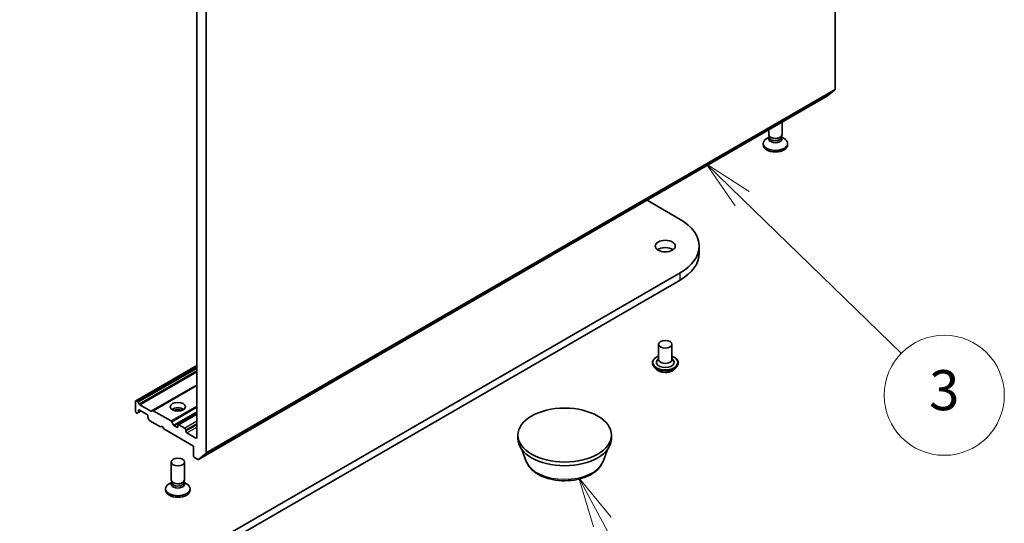
# Model space of a CAD drawing. Units: millimetres. Extents: x 7 to 8474, y 4 to 1409.
# Drawn here: x 163 to 187, y 36 to 48 of the extents above; entities that cross this region are included whole.
import ezdxf

# ---------------------------------------------------------------- set-up
doc = ezdxf.new("R2010")
doc.units = ezdxf.units.MM
doc.header["$LTSCALE"] = 0.5
for name, color, linetype, lineweight in [('Symbol (TK)', 100, 'Continuous', 18), ('Visible (ISO)', 7, 'Continuous', 35), ('Visible Narrow (ISO)', 7, 'Continuous', 25)]:
    doc.layers.add(name, color=color, linetype=linetype, lineweight=lineweight)
doc.styles.add('Note Text (TK2)', font='MS PGothic.ttf')

# ---------------------------------------------------------------- blocks, each defined once
blk = doc.blocks.new('バルーン2')
at = {"layer": 'Symbol (TK)', "color": 100}
for p, q in [((361.851, 87.928), (360.058, 89.67)), ((362.199, 88.287), (360.058, 89.67)), ((360.058, 89.67), (361.503, 87.569)), ((361.851, 87.928), (369.805, 80.201))]:
    blk.add_line(p, q, dxfattribs=at)
at = {"layer": 'Symbol (TK)'}
blk.add_circle((371.949, 78.119), 3, dxfattribs=at)
at = {"layer": 'Symbol (TK)', "color": 7, "insert": (371.949, 78.113), "char_height": 2, "attachment_point": 5, "style": 'Note Text (TK2)'}
blk.add_mtext('3', dxfattribs=at)
blk = doc.blocks.new('バルーン3')
at = {"layer": 'Symbol (TK)', "color": 100}
for p, q in [((354.866, 71.795), (353.681, 73.996)), ((355.307, 72.032), (353.681, 73.996)), ((353.681, 73.996), (354.426, 71.558)), ((354.866, 71.795), (357.712, 66.512))]:
    blk.add_line(p, q, dxfattribs=at)
at = {"layer": 'Symbol (TK)'}
blk.add_circle((359.132, 63.877), 3, dxfattribs=at)
at = {"layer": 'Symbol (TK)', "color": 7, "insert": (359.132, 63.871), "char_height": 2, "attachment_point": 5, "style": 'Note Text (TK2)'}
blk.add_mtext('8', dxfattribs=at)

msp = doc.modelspace()

# ---------------------------------------------------------------- linework, layer by layer
at = {"layer": 'Visible (ISO)'}
for p, q in [((183.24712, 62.096), (183.24712, 46.69299)), ((167.29793, 52.91573), (167.29793, 38.00106)), ((167.53364, 37.62081), (167.53364, 53.02381)), ((167.34285, 37.45691), (183.05633, 46.5291)), ((183.05777, 46.53009), (183.24166, 46.67872)), ((181.92101, 45.56612), (181.92101, 45.87362)), ((181.60851, 45.51028), (181.53828, 45.46973)), ((181.58767, 45.56612), (181.58767, 45.68117)), ((181.60851, 45.49241), (181.60851, 45.51954)), ((181.90017, 45.49241), (181.90017, 45.51954)), ((181.90017, 45.51028), (181.9704, 45.46973)), ((181.44878, 45.34499), (181.44878, 45.3087)), ((181.60851, 45.50779), (181.59844, 45.49241)), ((181.65122, 45.48958), (181.63649, 45.49808)), ((181.85746, 45.48958), (181.87219, 45.49808)), ((181.90017, 45.50779), (181.91024, 45.49241)), ((182.0599, 45.34499), (182.0599, 45.3087)), ((178.54751, 43.92593), (179.37375, 43.4489)), ((179.85214, 42.60065), (179.85214, 42.7821)), ((179.37375, 42.11529), (162.87459, 32.5895)), ((162.87459, 32.40806), (179.37375, 41.93385)), ((178.83781, 40.33261), (178.83781, 39.95158)), ((179.17115, 40.33261), (179.17115, 39.95158)), ((178.68226, 39.86993), (178.68226, 39.86623)), ((178.83781, 39.97399), (178.80514, 39.9357)), ((179.17115, 39.97399), (179.20382, 39.9357)), ((179.3267, 39.86993), (179.3267, 39.86623)), ((167.29793, 39.79955), (165.77277, 38.919)), ((178.77661, 39.7103), (178.7215, 39.77179)), ((179.23235, 39.7103), (179.28746, 39.77179)), ((167.29793, 39.31199), (166.19502, 38.67522)), ((165.76587, 38.65879), (165.76587, 38.90374)), ((165.78944, 38.91735), (165.81896, 38.9003)), ((165.83563, 38.88271), (165.8611, 38.83858)), ((165.83753, 38.62759), (165.81206, 38.61288)), ((165.83753, 38.62759), (165.90729, 38.66786)), ((165.84444, 38.64285), (165.84444, 38.67694)), ((165.86801, 38.69054), (166.05657, 38.58168)), ((165.87777, 38.82099), (166.15287, 38.66216)), ((166.16954, 38.66051), (166.19502, 38.67522)), ((166.21168, 38.67357), (166.6557, 38.41721)), ((165.78944, 38.61797), (165.79539, 38.61453)), ((166.08014, 38.54085), (166.08014, 38.50676)), ((166.11252, 38.43941), (166.08704, 38.48353)), ((166.12919, 38.42181), (166.39441, 38.26869)), ((166.67237, 38.39962), (166.72142, 38.31466)), ((167.29793, 38.59295), (166.83343, 38.32477)), ((166.39441, 38.26869), (166.43369, 38.29137)), ((166.43369, 38.29137), (166.47298, 38.22333)), ((166.47298, 38.22333), (167.21937, 37.7924)), ((166.80296, 38.25961), (166.73808, 38.29707)), ((166.82653, 38.30951), (166.82653, 38.27322)), ((166.99938, 38.23693), (166.8501, 38.32312)), ((167.02295, 38.15982), (167.02295, 38.19611)), ((167.27436, 37.98745), (167.04652, 38.119)), ((175.32366, 37.97384), (175.32366, 38.06456)), ((177.65699, 37.97384), (177.65699, 38.06456)), ((167.21937, 37.7924), (167.21937, 37.54745)), ((175.53255, 37.40645), (175.42, 37.70581)), ((177.44809, 37.40645), (177.56065, 37.70581)), ((166.65986, 36.94755), (166.65986, 37.39322)), ((166.9932, 36.94755), (166.9932, 37.39322)), ((167.24294, 37.50662), (167.32618, 37.45856)), ((167.52817, 37.60654), (167.34429, 37.4579)), ((166.6807, 36.87384), (166.6807, 36.90097)), ((166.97236, 36.87384), (166.97236, 36.90097)), ((166.52097, 36.72642), (166.52097, 36.69013)), ((166.6807, 36.8917), (166.61047, 36.85116)), ((166.6807, 36.88922), (166.67063, 36.87384)), ((166.72341, 36.871), (166.70868, 36.87951)), ((166.92965, 36.871), (166.94438, 36.87951)), ((166.97236, 36.8917), (167.04259, 36.85116)), ((166.97236, 36.88922), (166.98243, 36.87384)), ((167.13209, 36.72642), (167.13209, 36.69013))]:
    msp.add_line(p, q, dxfattribs=at)
for centre, major_axis, start_param, end_param in [((183.03966, 46.55796), (0.01667, -0.02887), 0, 0.09065989), ((183.22355, 46.7066), (0.01667, -0.02887), 0.09065989, 0.78539816), ((181.75434, 45.56612), (0.16667, 0), 3.14159265, 6.28318531), ((181.75434, 45.34499), (0.30556, 0), 2.35619449, 7.06858347), ((181.75434, 45.3087), (-0.30556, 0), 0, 3.14159265), ((181.75434, 45.45839), (-0.16667, 0), 5.92181818, 9.78614508), ((181.75434, 45.49241), (-0.14583, 0), 0, 3.14159265), ((181.75434, 45.54911), (-0.14583, 0), 0.78539816, 2.24718402), ((181.75434, 45.54911), (-0.14583, 0), 2.24718402, 2.35619449), ((178.21881, 42.7821), (1.63333, 0), 5.49778714, 7.06858347), ((179.00448, 42.60065), (-0.25, 0), 3.82126647, 5.60351149), ((178.21881, 42.60065), (1.63333, 0), 5.49778714, 6.28318531), ((179.00448, 39.879), (0.22222, 0), 2.68383053, 6.74094743), ((179.00448, 39.95158), (0.16667, 0), 3.14159265, 6.28318531), ((165.78944, 38.89013), (-0.01667, 0.02887), 5.49778714, 7.06858347), ((165.81896, 38.87309), (0.01667, -0.02887), 1.57079633, 2.35619449), ((165.78944, 38.64518), (-0.01667, 0.02887), 0.78539816, 2.35619449), ((165.82087, 38.65646), (0.01667, -0.02887), 0, 0.78539816), ((165.86801, 38.66333), (-0.01667, 0.02887), 5.49778714, 7.06858347), ((165.87777, 38.84821), (0.01667, -0.02887), 4.71238898, 5.49778714), ((166.15287, 38.68938), (0.01667, -0.02887), 5.49778714, 6.28318531), ((166.21168, 38.64635), (-0.01667, 0.02887), 5.49778714, 6.28318531), ((166.82653, 38.63611), (0.18889, 0), 0.67374591, 2.46784674), ((166.82653, 38.47281), (-0.38889, 0), 4.40529705, 5.01948091), ((165.79539, 38.64175), (0.01667, -0.02887), 5.49778714, 6.28318531), ((166.05657, 38.55446), (-0.01667, 0.02887), 3.92699082, 5.49778714), ((166.10371, 38.49316), (-0.01667, 0.02887), 0.78539816, 1.57079633), ((166.12919, 38.44903), (-0.01667, 0.02887), 1.57079633, 2.35619449), ((166.6557, 38.38999), (0.01667, -0.02887), 1.57079633, 2.35619449), ((166.73808, 38.32429), (0.01667, -0.02887), 4.71238898, 5.49778714), ((166.80296, 38.28683), (0.01667, -0.02887), 5.49778714, 7.06858347), ((166.8501, 38.2959), (-0.01667, 0.02887), 5.49778714, 7.06858347), ((166.99938, 38.20972), (0.01667, -0.02887), 0.78539816, 2.35619449), ((167.04652, 38.14621), (0.01667, -0.02887), 3.92699082, 5.49778714), ((167.27436, 38.01467), (0.01667, -0.02887), 5.49778714, 7.06858347), ((176.49032, 37.97384), (-1.16667, 0), 0, 3.14159265), ((167.24294, 37.53384), (-0.01667, 0.02887), 0.78539816, 2.35619449), ((167.32618, 37.48578), (0.01667, -0.02887), 5.49778714, 6.37384519), ((167.51007, 37.63442), (0.01667, -0.02887), 0.09065989, 0.78539816), ((166.82653, 36.94755), (0.16667, 0), 3.14159265, 6.28318531), ((166.82653, 36.72642), (0.30556, 0), 2.35619449, 7.06858347), ((166.82653, 36.69013), (-0.30556, 0), 0, 3.14159265), ((166.82653, 36.83982), (-0.16667, 0), 5.92181818, 9.78614508), ((166.82653, 36.87384), (-0.14583, 0), 0, 3.14159265), ((166.82653, 36.93054), (-0.14583, 0), 0.78539816, 2.22837888), ((166.82653, 36.93054), (-0.14583, 0), 2.22837888, 2.35619449)]:
    msp.add_ellipse(centre, major_axis=major_axis, ratio=0.57735027, start_param=start_param, end_param=end_param, dxfattribs=at)
for centre, major_axis in [((179.00448, 42.7821), (-0.25, 0)), ((179.00448, 40.33261), (-0.16667, 0)), ((166.82653, 38.77219), (0.18889, 0)), ((176.49032, 38.06456), (1.16667, 0)), ((166.82653, 37.39322), (0.16667, 0))]:
    msp.add_ellipse(centre, major_axis=major_axis, ratio=0.57735027, dxfattribs=at)
for points, knots in [([(178.68226, 39.86993), (178.68226, 39.88979), (178.68749, 39.90961), (178.70781, 39.94758), (178.72325, 39.96564), (178.7631, 39.99842), (178.78786, 40.01298), (178.82294, 40.02788), (178.83028, 40.03074), (178.83781, 40.03341)], [2.34620748, 2.34620748, 2.34620748, 2.34620748, 2.64591806, 2.64591806, 2.95832904, 2.95832904, 3.28282208, 3.28282208, 3.36573705, 3.36573705, 3.36573705, 3.36573705]), ([(178.7215, 39.77179), (178.71653, 39.77733), (178.71198, 39.78306), (178.70376, 39.79487), (178.7001, 39.80095), (178.69374, 39.81341), (178.69104, 39.81979), (178.68669, 39.83279), (178.68503, 39.8394), (178.68282, 39.85275), (178.68226, 39.85949), (178.68226, 39.86623)], [1.868640865, 1.868640865, 1.868640865, 1.868640865, 1.964154187, 1.964154187, 2.05966751, 2.05966751, 2.155180832, 2.155180832, 2.250694155, 2.250694155, 2.346207477, 2.346207477, 2.346207477, 2.346207477]), ([(179.17115, 40.03341), (179.18152, 40.02973), (179.19154, 40.0257), (179.22859, 40.00891), (179.25266, 39.99381), (179.29152, 39.95954), (179.30635, 39.94036), (179.32291, 39.90379), (179.3267, 39.88687), (179.3267, 39.86993)], [4.46827056, 4.46827056, 4.46827056, 4.46827056, 4.58248944, 4.58248944, 4.90828684, 4.90828684, 5.23220189, 5.23220189, 5.48780013, 5.48780013, 5.48780013, 5.48780013]), ([(179.3267, 39.86623), (179.3267, 39.85949), (179.32614, 39.85275), (179.32393, 39.8394), (179.32227, 39.83279), (179.31792, 39.81979), (179.31522, 39.81341), (179.30886, 39.80095), (179.3052, 39.79487), (179.29698, 39.78306), (179.29243, 39.77733), (179.28746, 39.77179)], [5.487800131, 5.487800131, 5.487800131, 5.487800131, 5.583313453, 5.583313453, 5.678826775, 5.678826775, 5.774340098, 5.774340098, 5.86985342, 5.86985342, 5.965366743, 5.965366743, 5.965366743, 5.965366743]), ([(179.23235, 39.7103), (179.21871, 39.69509), (179.2014, 39.68175), (179.16054, 39.65877), (179.13674, 39.64932), (179.08566, 39.63552), (179.0584, 39.63115), (179.00314, 39.6278), (178.97515, 39.62878), (178.921, 39.63599), (178.89484, 39.64222), (178.84677, 39.65956), (178.82487, 39.67069), (178.79512, 39.692), (178.78515, 39.70078), (178.77661, 39.7103)], [5.96536674, 5.96536674, 5.96536674, 5.96536674, 6.28637967, 6.28637967, 6.62080827, 6.62080827, 6.95388572, 6.95388572, 7.28519916, 7.28519916, 7.61693507, 7.61693507, 7.95091303, 7.95091303, 8.15182617, 8.15182617, 8.15182617, 8.15182617]), ([(175.53255, 37.40645), (175.55616, 37.34367), (175.59283, 37.28641), (175.6924, 37.17564), (175.75904, 37.12463), (175.91641, 37.0356), (176.00909, 36.99931), (176.20635, 36.94743), (176.3109, 36.93188), (176.52143, 36.92208), (176.62732, 36.92765), (176.83204, 36.95951), (176.93081, 36.98584), (177.11297, 37.05908), (177.19627, 37.10615), (177.33483, 37.21977), (177.39134, 37.28598), (177.43604, 37.37669), (177.44244, 37.39142), (177.44809, 37.40645)], [4.14074695, 4.14074695, 4.14074695, 4.14074695, 4.40573865, 4.40573865, 4.72258087, 4.72258087, 5.07034946, 5.07034946, 5.41736442, 5.41736442, 5.76109355, 5.76109355, 6.10609686, 6.10609686, 6.45512066, 6.45512066, 6.79139053, 6.79139053, 6.85482734, 6.85482734, 6.85482734, 6.85482734])]:
    msp.add_open_spline(points, degree=3, knots=knots, dxfattribs=at)
at = {"layer": 'Visible Narrow (ISO)'}
for p, q in [((183.05777, 46.53009), (167.34429, 37.4579)), ((167.52817, 37.60654), (183.24166, 46.67872)), ((183.24712, 46.69299), (167.53364, 37.62081)), ((179.37375, 41.93385), (179.37375, 42.11529)), ((165.78944, 38.91735), (167.29793, 39.78828)), ((167.29793, 39.75419), (165.81896, 38.9003)), ((165.83563, 38.88271), (167.29793, 39.72697)), ((167.29793, 39.66814), (165.8611, 38.83858)), ((165.87777, 38.82099), (167.29793, 39.64092)), ((167.29793, 39.32326), (166.15287, 38.66216)), ((166.21168, 38.67357), (167.29793, 39.30071)), ((165.84444, 38.67694), (165.86801, 38.69054)), ((165.89753, 38.6735), (165.84444, 38.64285)), ((167.29793, 38.788), (166.6557, 38.41721)), ((166.67237, 38.39962), (167.29793, 38.76079)), ((167.29793, 38.64752), (166.72142, 38.31466)), ((166.73808, 38.29707), (167.29793, 38.6203)), ((166.8501, 38.32312), (167.29793, 38.58168)), ((167.29793, 38.40931), (166.99938, 38.23693)), ((166.82653, 38.27322), (166.80296, 38.25961)), ((167.02295, 38.19611), (167.29793, 38.35487)), ((167.29793, 38.31858), (167.02295, 38.15982)), ((167.04652, 38.119), (167.29793, 38.26415)), ((167.29793, 38.00106), (167.27436, 37.98745))]:
    msp.add_line(p, q, dxfattribs=at)
for centre, major_axis, start_param, end_param in [((179.00448, 39.879), (0.31111, 0), 2.13614976, 7.2886282), ((179.00448, 39.86993), (-0.32222, 0), 0, 3.14159265), ((179.00448, 39.86623), (0.32222, 0), 3.14159265, 6.28318531), ((179.00448, 39.85635), (-0.31863, 0), 0.47756661, 2.66402604), ((179.00448, 39.77839), (-0.25657, 0), 0.47756661, 2.66402604), ((176.49032, 37.52649), (-0.98008, 0), 0.21375613, 2.92783652)]:
    msp.add_ellipse(centre, major_axis=major_axis, ratio=0.57735027, start_param=start_param, end_param=end_param, dxfattribs=at)

# ---------------------------------------------------------------- block references
at = {"layer": 'Symbol (TK)', "xscale": 0.5, "yscale": 0.5, "zscale": 0.5}
for name in ['バルーン2', 'バルーン3']:
    msp.add_blockref(name, (0, 0), dxfattribs=at)

doc.saveas('drawing.dxf')
